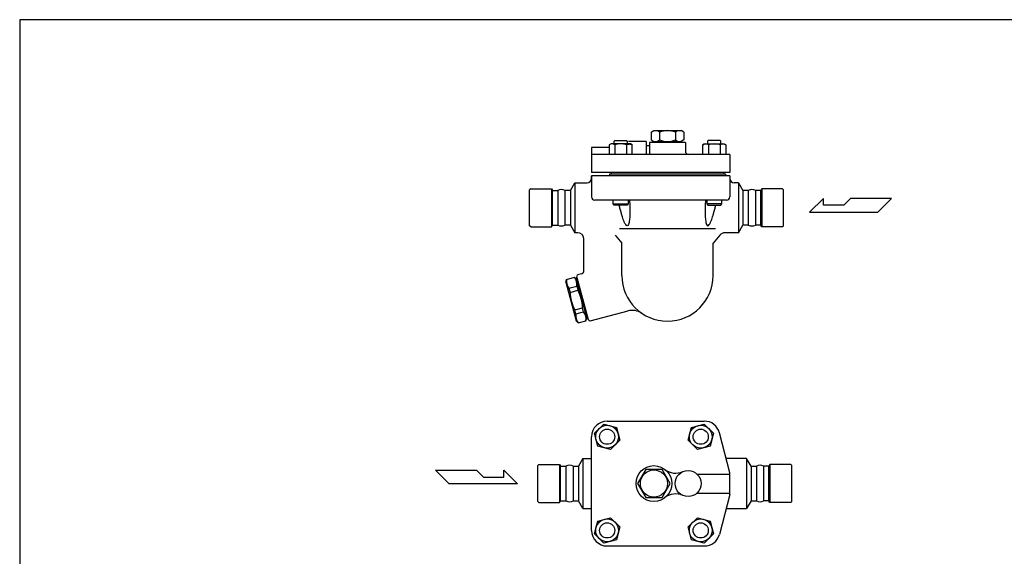
# Model space of a CAD drawing. Extents: x 110 to 2860, y 50 to 1910.
# Drawn here: x 110 to 1017, y 1416 to 1910 of the extents above; entities that cross this region are included whole.
import ezdxf

# ---------------------------------------------------------------- set-up
doc = ezdxf.new("R2010")
doc.units = 0
doc.header["$LTSCALE"] = 40
doc.layers.get('0').update_dxf_attribs({"linetype": 'CONTINUOUS'})

msp = doc.modelspace()

# ---------------------------------------------------------------- linework, layer by layer
for p, q in [((691.9, 1806.38), (694.4, 1807.82)), ((691.9, 1806.38), (691.9, 1799.25)), ((694.39, 1807.81), (719.41, 1807.81)), ((699.4, 1806.38), (699.4, 1799.25)), ((714.4, 1806.38), (714.4, 1799.25)), ((721.9, 1806.38), (719.4, 1807.82)), ((721.9, 1806.38), (721.9, 1799.25)), ((657.64, 1798), (658.47, 1798.83)), ((657.64, 1795.77), (657.64, 1798)), ((658.47, 1798.83), (669.06, 1798.83)), ((669.06, 1798.83), (669.89, 1798)), ((669.89, 1797.81), (669.89, 1798)), ((669.89, 1798), (669.89, 1795.77)), ((687.4, 1797.81), (670.82, 1797.81)), ((687.4, 1797.81), (687.4, 1785.81)), ((723.4, 1796.81), (690.4, 1796.81)), ((690.4, 1796.81), (690.4, 1785.81)), ((691.9, 1799.25), (694.4, 1797.81)), ((694.39, 1797.81), (719.41, 1797.81)), ((696.4, 1797.81), (696.4, 1796.81)), ((717.4, 1797.81), (717.4, 1796.81)), ((721.9, 1799.25), (719.4, 1797.81)), ((723.4, 1796.81), (723.4, 1788.81)), ((744.74, 1798.83), (743.91, 1798)), ((743.91, 1798), (743.91, 1795.77)), ((755.33, 1798.83), (744.74, 1798.83)), ((756.16, 1798), (755.33, 1798.83)), ((756.16, 1795.77), (756.16, 1798)), ((636.9, 1792.31), (636.9, 1769.31)), ((652.41, 1792.31), (636.9, 1792.31)), ((654.85, 1795.77), (653.16, 1794.79)), ((653.16, 1794.79), (653.16, 1785.81)), ((672.68, 1795.77), (654.85, 1795.77)), ((658.46, 1794.79), (658.46, 1785.81)), ((669.07, 1794.79), (669.54, 1795.05)), ((669.07, 1794.79), (669.07, 1785.81)), ((669.54, 1795.05), (670.05, 1795.26)), ((670.05, 1795.26), (670.59, 1795.42)), ((670.59, 1795.42), (671.15, 1795.52)), ((671.15, 1795.52), (671.72, 1795.55)), ((671.72, 1795.55), (672.3, 1795.52)), ((672.3, 1795.52), (672.86, 1795.42)), ((674.37, 1794.79), (672.68, 1795.77)), ((672.86, 1795.42), (673.4, 1795.26)), ((673.4, 1795.26), (674.38, 1794.79)), ((674.37, 1785.81), (674.37, 1794.79)), ((690.4, 1793.81), (687.4, 1793.81)), ((739.42, 1794.79), (741.12, 1795.77)), ((740.4, 1795.26), (739.42, 1794.79)), ((739.42, 1785.81), (739.42, 1794.79)), ((740.94, 1795.42), (740.4, 1795.26)), ((741.5, 1795.52), (740.94, 1795.42)), ((741.12, 1795.77), (758.95, 1795.77)), ((742.08, 1795.55), (741.5, 1795.52)), ((742.65, 1795.52), (742.08, 1795.55)), ((743.21, 1795.42), (742.65, 1795.52)), ((743.75, 1795.26), (743.21, 1795.42)), ((744.26, 1795.05), (743.75, 1795.26)), ((744.73, 1794.79), (744.26, 1795.05)), ((744.73, 1794.79), (744.73, 1785.81)), ((755.34, 1794.79), (755.34, 1785.81)), ((758.95, 1795.77), (760.64, 1794.79)), ((760.64, 1794.79), (760.64, 1785.81)), ((764.4, 1785.81), (636.9, 1785.81)), ((764.4, 1785.81), (764.4, 1769.31)), ((764.4, 1769.31), (636.9, 1769.31)), ((655.05, 1769.31), (655.05, 1767.81)), ((758.75, 1769.31), (758.75, 1767.81)), ((636.9, 1766.31), (636.9, 1746.81)), ((636.9, 1763.81), (636.9, 1766.31)), ((653.4, 1766.31), (636.9, 1766.31)), ((760.4, 1767.81), (653.4, 1767.81)), ((653.4, 1767.81), (653.4, 1766.31)), ((760.4, 1766.31), (653.4, 1766.31)), ((760.4, 1767.81), (760.4, 1766.31)), ((764.4, 1766.31), (760.4, 1766.31)), ((764.4, 1766.31), (764.4, 1746.81)), ((764.4, 1766.31), (764.4, 1763.81)), ((580.9, 1754.31), (579.9, 1753.31)), ((579.9, 1720.31), (579.9, 1753.31)), ((580.9, 1754.31), (600.03, 1754.31)), ((600.03, 1754.31), (600.9, 1752.81)), ((600.03, 1754.31), (600.03, 1719.31)), ((600.9, 1752.81), (605.86, 1752.81)), ((600.9, 1720.81), (600.9, 1752.81)), ((605.86, 1752.81), (605.86, 1720.81)), ((617.44, 1752.81), (612.44, 1752.81)), ((612.44, 1752.81), (612.44, 1720.81)), ((612.44, 1752.81), (612.44, 1720.81)), ((617.44, 1752.81), (621.48, 1759.81)), ((617.44, 1752.81), (617.44, 1720.81)), ((621.48, 1759.81), (632.9, 1759.81)), ((621.48, 1759.81), (621.48, 1713.81)), ((772.32, 1759.81), (768.4, 1759.81)), ((772.32, 1759.82), (776.36, 1752.81)), ((772.32, 1759.82), (772.32, 1713.81)), ((781.36, 1752.81), (776.36, 1752.81)), ((776.36, 1752.81), (776.36, 1720.81)), ((781.36, 1752.81), (781.36, 1720.81)), ((792.9, 1752.81), (787.94, 1752.81)), ((787.94, 1752.81), (787.94, 1720.81)), ((793.77, 1754.31), (792.9, 1752.81)), ((792.9, 1720.81), (792.9, 1752.81)), ((812.9, 1754.31), (793.77, 1754.31)), ((793.77, 1754.31), (793.77, 1719.31)), ((812.9, 1754.31), (813.9, 1753.31)), ((813.9, 1720.31), (813.9, 1753.31)), ((761.4, 1743.81), (639.9, 1743.81)), ((656.77, 1740.4), (656.77, 1743.81)), ((670.77, 1743.81), (670.77, 1740.4)), ((671.9, 1743.81), (671.94, 1743.22)), ((671.94, 1743.22), (672.12, 1739.69)), ((741.86, 1743.22), (741.67, 1739.69)), ((741.9, 1743.81), (741.86, 1743.22)), ((743.03, 1743.81), (743.03, 1740.4)), ((757.03, 1740.4), (757.03, 1743.81)), ((850.63, 1745.38), (837.75, 1732.77)), ((850.63, 1739.08), (850.63, 1745.38)), ((875.56, 1745.38), (869.26, 1739.08)), ((913.38, 1745.38), (875.56, 1745.38)), ((900.77, 1732.77), (913.38, 1745.38)), ((656.77, 1740.4), (670.77, 1740.4)), ((657.85, 1739.31), (656.77, 1740.4)), ((669.68, 1739.31), (657.85, 1739.31)), ((662.86, 1736.99), (662.31, 1739.31)), ((663, 1736.43), (662.86, 1736.99)), ((663.77, 1733.56), (663, 1736.43)), ((664.37, 1731.44), (663.77, 1733.56)), ((670.77, 1740.4), (669.68, 1739.31)), ((672.12, 1739.69), (672.21, 1736.99)), ((672.21, 1736.99), (672.23, 1736.43)), ((672.23, 1736.43), (672.27, 1733.56)), ((672.27, 1733.56), (672.24, 1731.44)), ((741.57, 1736.43), (741.53, 1733.56)), ((741.53, 1733.56), (741.56, 1731.44)), ((741.59, 1736.99), (741.57, 1736.43)), ((741.67, 1739.69), (741.59, 1736.99)), ((757.03, 1740.4), (743.03, 1740.4)), ((743.03, 1740.4), (744.12, 1739.31)), ((744.12, 1739.31), (755.95, 1739.31)), ((749.43, 1731.44), (750.03, 1733.56)), ((750.03, 1733.56), (750.8, 1736.43)), ((750.8, 1736.43), (750.93, 1736.99)), ((750.93, 1736.99), (751.49, 1739.31)), ((755.95, 1739.31), (757.03, 1740.4)), ((869.26, 1739.08), (850.63, 1739.08)), ((664.53, 1730.89), (664.37, 1731.44)), ((665.31, 1728.38), (664.53, 1730.89)), ((666.1, 1726.07), (665.31, 1728.38)), ((666.89, 1724.02), (666.1, 1726.07)), ((667.12, 1723.52), (666.89, 1724.02)), ((671.67, 1724.02), (671.52, 1723.3)), ((671.94, 1726.07), (671.67, 1724.02)), ((672.12, 1728.38), (671.94, 1726.07)), ((672.23, 1730.89), (672.12, 1728.38)), ((672.24, 1731.44), (672.23, 1730.89)), ((741.56, 1731.44), (741.57, 1730.89)), ((741.57, 1730.89), (741.67, 1728.38)), ((741.67, 1728.38), (741.86, 1726.07)), ((741.86, 1726.07), (742.13, 1724.02)), ((742.13, 1724.02), (742.28, 1723.3)), ((746.68, 1723.52), (746.9, 1724.02)), ((746.9, 1724.02), (747.69, 1726.07)), ((747.69, 1726.07), (748.48, 1728.38)), ((748.48, 1728.38), (749.27, 1730.89)), ((749.27, 1730.89), (749.43, 1731.44)), ((837.75, 1732.77), (900.77, 1732.77)), ((580.9, 1719.31), (579.9, 1720.31)), ((580.9, 1719.31), (600.03, 1719.31)), ((600.03, 1719.31), (600.9, 1720.81)), ((600.9, 1720.81), (605.86, 1720.81)), ((617.44, 1720.81), (612.44, 1720.81)), ((617.44, 1720.81), (621.48, 1713.81)), ((662.61, 1717.81), (751.19, 1717.81)), ((667.67, 1722.43), (667.12, 1723.52)), ((668.42, 1721.28), (667.67, 1722.43)), ((669.12, 1720.52), (668.42, 1721.28)), ((669.78, 1720.18), (669.12, 1720.52)), ((670.36, 1720.52), (669.78, 1720.18)), ((670.88, 1721.28), (670.36, 1720.52)), ((671.32, 1722.43), (670.88, 1721.28)), ((671.52, 1723.3), (671.32, 1722.43)), ((742.28, 1723.3), (742.48, 1722.43)), ((742.48, 1722.43), (742.92, 1721.28)), ((742.92, 1721.28), (743.43, 1720.52)), ((743.43, 1720.52), (744.02, 1720.18)), ((744.02, 1720.18), (744.67, 1720.52)), ((744.67, 1720.52), (745.38, 1721.28)), ((745.38, 1721.28), (746.13, 1722.43)), ((746.13, 1722.43), (746.68, 1723.52)), ((772.32, 1713.81), (776.36, 1720.81)), ((781.36, 1720.81), (776.36, 1720.81)), ((792.9, 1720.81), (787.94, 1720.81)), ((793.77, 1719.31), (792.9, 1720.81)), ((812.9, 1719.31), (793.77, 1719.31)), ((812.9, 1719.31), (813.9, 1720.31)), ((623.89, 1713.81), (621.48, 1713.81)), ((629.9, 1678.76), (629.89, 1707.81)), ((658.7, 1711.68), (664.9, 1704.32)), ((755.1, 1711.68), (748.9, 1704.32)), ((772.32, 1713.81), (759.69, 1713.81)), ((664.9, 1674.31), (664.9, 1704.32)), ((748.9, 1674.31), (748.9, 1704.32)), ((613.25, 1668.37), (613.92, 1670.88)), ((613.92, 1670.88), (621.07, 1672.8)), ((622.91, 1670.96), (621.07, 1672.8)), ((623.74, 1671.7), (622.78, 1671.44)), ((622.78, 1671.44), (632.61, 1634.74)), ((623.48, 1672.67), (624.08, 1674.9)), ((633.84, 1634.03), (623.48, 1672.67)), ((623.48, 1672.67), (633.84, 1634.03)), ((627.67, 1675.86), (624.08, 1674.9)), ((613.25, 1668.37), (622.82, 1632.63)), ((616.11, 1662.7), (623.26, 1664.62)), ((616.11, 1662.7), (617.13, 1658.89)), ((617.13, 1658.89), (624.28, 1660.81)), ((623.26, 1664.62), (624.28, 1660.81)), ((621.45, 1642.78), (628.6, 1644.7)), ((622.47, 1638.97), (621.45, 1642.78)), ((629.62, 1640.89), (628.6, 1644.7)), ((622.47, 1638.97), (629.62, 1640.89)), ((631.81, 1632.71), (632.48, 1635.22)), ((633.58, 1635), (632.61, 1634.74)), ((635.47, 1632.4), (633.84, 1634.03)), ((633.84, 1634.03), (635.47, 1632.4)), ((670.27, 1641.72), (635.47, 1632.4)), ((624.66, 1630.8), (622.82, 1632.63)), ((624.66, 1630.8), (631.81, 1632.71)), ((639.56, 1529.07), (648.13, 1537.65)), ((648.13, 1537.65), (659.84, 1534.51)), ((651.27, 1540.3), (740.82, 1540.3)), ((659.84, 1534.51), (662.98, 1522.8)), ((725.82, 1522.8), (728.96, 1534.51)), ((728.96, 1534.51), (740.67, 1537.65)), ((740.67, 1537.65), (749.24, 1529.07)), ((636.9, 1439.67), (636.9, 1525.94)), ((642.69, 1517.36), (639.56, 1529.07)), ((749.24, 1529.07), (746.11, 1517.36)), ((764.4, 1492.8), (754.72, 1529.59)), ((654.4, 1514.23), (642.69, 1517.36)), ((662.98, 1522.8), (654.4, 1514.23)), ((734.4, 1514.23), (725.82, 1522.8)), ((746.11, 1517.36), (734.4, 1514.23)), ((588.4, 1500.3), (587.4, 1499.3)), ((587.4, 1466.3), (587.4, 1499.3)), ((588.4, 1500.3), (607.53, 1500.3)), ((607.53, 1500.3), (608.4, 1498.8)), ((607.53, 1500.3), (607.53, 1465.3)), ((608.4, 1498.8), (613.36, 1498.8)), ((608.4, 1466.8), (608.4, 1498.8)), ((613.36, 1498.8), (613.36, 1466.8)), ((619.94, 1498.8), (624.94, 1498.8)), ((619.94, 1498.8), (619.94, 1466.8)), ((628.98, 1505.8), (624.94, 1498.8)), ((624.94, 1498.8), (624.94, 1466.8)), ((628.98, 1505.8), (636.9, 1505.8)), ((628.98, 1505.8), (628.98, 1459.8)), ((779.82, 1505.8), (760.98, 1505.8)), ((783.86, 1498.8), (779.82, 1505.8)), ((779.82, 1505.8), (779.82, 1459.8)), ((783.86, 1498.8), (788.86, 1498.8)), ((783.86, 1498.8), (783.86, 1466.8)), ((788.86, 1498.8), (788.86, 1466.8)), ((800.4, 1498.8), (795.44, 1498.8)), ((795.44, 1498.8), (795.44, 1466.8)), ((801.27, 1500.3), (800.4, 1498.8)), ((800.4, 1466.8), (800.4, 1498.8)), ((820.4, 1500.3), (801.27, 1500.3)), ((801.27, 1500.3), (801.27, 1465.3)), ((820.4, 1500.3), (821.4, 1499.3)), ((821.4, 1466.3), (821.4, 1499.3)), ((493.2, 1495.14), (531.01, 1495.14)), ((505.8, 1482.53), (493.2, 1495.14)), ((531.01, 1495.14), (537.32, 1488.83)), ((537.32, 1488.83), (555.95, 1488.83)), ((555.95, 1495.14), (568.83, 1482.53)), ((555.95, 1488.83), (555.95, 1495.14)), ((734.14, 1491.53), (764.4, 1491.53)), ((764.4, 1472.8), (764.4, 1492.8)), ((568.83, 1482.53), (505.8, 1482.53)), ((734.14, 1474.08), (764.4, 1474.08)), ((764.4, 1472.8), (754.72, 1436.01)), ((588.4, 1465.3), (587.4, 1466.3)), ((588.4, 1465.3), (607.53, 1465.3)), ((607.53, 1465.3), (608.4, 1466.8)), ((608.4, 1466.8), (613.36, 1466.8)), ((619.94, 1466.8), (624.94, 1466.8)), ((628.98, 1459.8), (624.94, 1466.8)), ((783.86, 1466.8), (779.82, 1459.8)), ((783.86, 1466.8), (788.86, 1466.8)), ((800.4, 1466.8), (795.44, 1466.8)), ((801.27, 1465.3), (800.4, 1466.8)), ((820.4, 1465.3), (801.27, 1465.3)), ((820.4, 1465.3), (821.4, 1466.3)), ((628.98, 1459.8), (636.9, 1459.8)), ((760.98, 1459.8), (779.82, 1459.8)), ((639.56, 1436.53), (642.69, 1448.24)), ((642.69, 1448.24), (654.4, 1451.38)), ((654.4, 1451.38), (662.98, 1442.81)), ((662.98, 1442.81), (659.84, 1431.1)), ((725.82, 1442.81), (734.4, 1451.38)), ((728.96, 1431.1), (725.82, 1442.81)), ((734.4, 1451.38), (746.11, 1448.24)), ((746.11, 1448.24), (749.24, 1436.53)), ((648.13, 1427.96), (639.56, 1436.53)), ((749.24, 1436.53), (740.67, 1427.96)), ((659.84, 1431.1), (648.13, 1427.96)), ((651.27, 1425.3), (740.82, 1425.3)), ((740.67, 1427.96), (728.96, 1431.1))]:
    msp.add_line(p, q)
for points in [[(110, 50), (2860, 50), (2860, 1910), (110, 1910)], [(679.4, 1482.8), (686.9, 1469.81), (701.9, 1469.81), (709.4, 1482.8), (701.9, 1495.79), (686.9, 1495.79)]]:
    msp.add_lwpolyline(points, close=True)
for centre, radius in [((651.27, 1525.94), 10.5), ((737.53, 1525.94), 10.5), ((651.27, 1525.94), 7), ((737.53, 1525.94), 7), ((694.4, 1482.8), 16.5), ((694.4, 1482.8), 12.5), ((725.9, 1482.8), 12), ((651.27, 1439.67), 10.5), ((651.27, 1439.67), 7), ((737.53, 1439.67), 10.5), ((737.53, 1439.67), 7)]:
    msp.add_circle(centre, radius)
for centre, radius, start, end in [((695.65, 1802.2), 5.61, 48.07128, 108.07128), ((706.9, 1787.52), 20.29, 68.3099, 111.6901), ((718.15, 1802.2), 5.61, 71.92872, 131.92872), ((695.65, 1803.43), 5.61, 251.92872, 311.92872), ((706.9, 1818.11), 20.29, 248.3099, 291.6901), ((718.15, 1803.43), 5.61, 228.07128, 288.07128), ((655.81, 1790.55), 5.01, 57.99951, 122.00049), ((663.77, 1776.68), 18.88, 73.68018, 106.31982), ((726.4, 1788.81), 3, 180, 270), ((750.03, 1776.68), 18.88, 73.68018, 106.31982), ((757.99, 1790.55), 5.01, 57.99951, 122.00049), ((632.9, 1763.81), 4, 270, 0), ((768.4, 1763.81), 4, 180, 270), ((609.15, 1746.4), 7.21, 62.8453, 117.1547), ((784.65, 1746.4), 7.21, 62.8453, 117.1547), ((639.9, 1746.81), 3, 180, 270), ((761.4, 1746.81), 3, 270, 0), ((609.15, 1727.23), 7.21, 242.8453, 297.1547), ((784.65, 1727.23), 7.21, 242.8453, 297.1547), ((623.89, 1707.81), 6, 0.00511, 90), ((759.69, 1707.81), 6, 90, 139.89204), ((626.9, 1678.76), 3, 285.0003, 0.00511), ((623.43, 1669.05), 9.68, 169.07595, 220.92405), ((613.75, 1666.45), 9.68, 349.07595, 40.92405), ((706.9, 1674.31), 42, 180, 0), ((592.43, 1643.64), 36.19, 1.67447, 28.32553), ((653.3, 1659.95), 36.19, 181.67447, 208.32553), ((674.41, 1626.27), 16, 55.93347, 104.99942), ((631.98, 1637.14), 9.68, 169.07595, 220.92405), ((622.3, 1634.55), 9.68, 349.07595, 40.92405), ((651.27, 1525.94), 14.37, 90, 180), ((740.82, 1525.94), 14.37, 14.74356, 90), ((616.65, 1492.39), 7.21, 62.8453, 117.1547), ((792.15, 1492.39), 7.21, 62.8453, 117.1547), ((714.47, 1508.36), 16, 231.8602, 294.08951), ((714.47, 1457.24), 16, 65.91049, 128.1398), ((616.65, 1473.22), 7.21, 242.8453, 297.1547), ((792.15, 1473.22), 7.21, 242.8453, 297.1547), ((651.27, 1439.67), 14.37, 180, 270), ((740.82, 1439.67), 14.37, 270, 345.25644)]:
    msp.add_arc(centre, radius, start, end)

doc.saveas('drawing.dxf')
